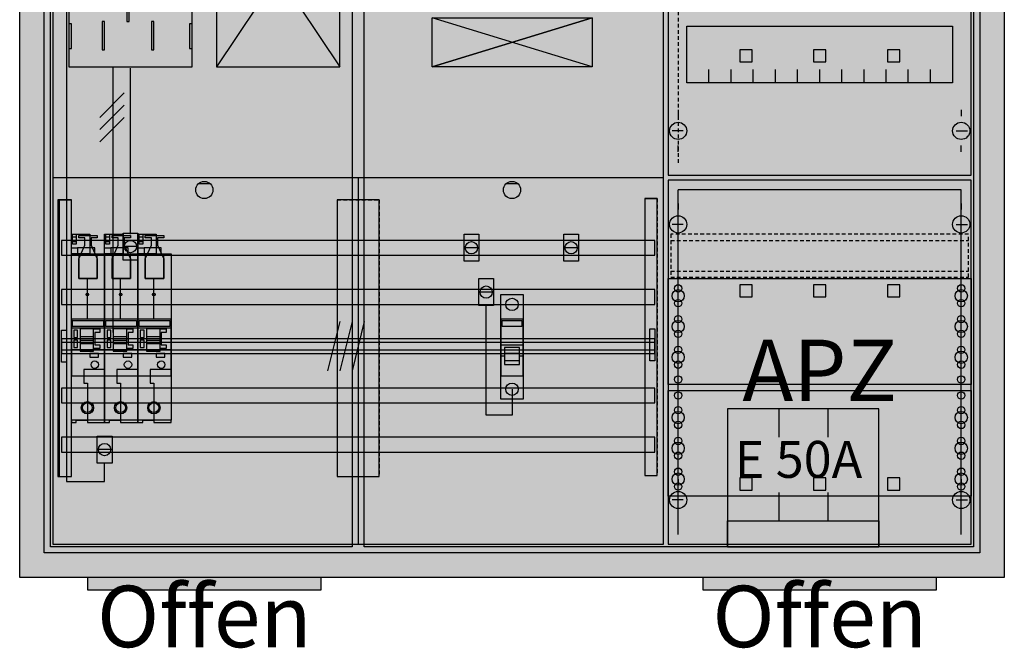
# Model space of a CAD drawing. Extents: x -2 to 78, y -8 to 108.
# Drawn here: x -2 to 78, y -8 to 43 of the extents above; entities that cross this region are included whole.
import ezdxf
from ezdxf.enums import TextEntityAlignment as Align

# ---------------------------------------------------------------- set-up
doc = ezdxf.new("R2010")
doc.units = 0
doc.header["$MEASUREMENT"] = 0
for name, pattern in [('L000000000000000000', [0]), ('L0000000200000000FF', [0]), ('L000000020000FFFFFF', [0]), ('L000000040000000000', [0]), ('L0000000400000000FF', [0]), ('L00000004000000FF00', [0]), ('L000000040000FF0000', [0]), ('L000000060000000000', [0]), ('L000000060000FFFF00', [0]), ('L014100020032000000', [0.5, 0.3, -0.2]), ('L0141000400320000FF', [0.5, 0.3, -0.2])]:
    doc.linetypes.add(name, pattern=pattern)
doc.layers.get('0').update_dxf_attribs({"linetype": 'CONTINUOUS'})
for name, color, linetype in [('1', 7, 'CONTINUOUS'), ('156', 7, 'CONTINUOUS'), ('158', 7, 'CONTINUOUS'), ('159', 7, 'CONTINUOUS'), ('160', 7, 'CONTINUOUS'), ('161', 7, 'CONTINUOUS'), ('2', 7, 'CONTINUOUS'), ('29', 7, 'CONTINUOUS'), ('3', 7, 'CONTINUOUS'), ('30', 7, 'CONTINUOUS'), ('31', 7, 'CONTINUOUS'), ('38', 7, 'CONTINUOUS'), ('56', 7, 'CONTINUOUS'), ('57', 7, 'CONTINUOUS'), ('58', 7, 'CONTINUOUS'), ('59', 7, 'CONTINUOUS'), ('60', 7, 'CONTINUOUS')]:
    doc.layers.add(name, color=color, linetype=linetype)

# ---------------------------------------------------------------- blocks, each defined once
blk = doc.blocks.new('A37_E')
at = {"color": 7, "linetype": 'CONTINUOUS'}
for points in [[(77.5, 107.5), (77.5, -2.5), (-2.5, -2.5), (-2.5, 107.5)], [(75.5, 105.5), (75.5, -0.5), (-0.5, -0.5), (-0.5, 105.5)]]:
    blk.add_lwpolyline(points, close=True, dxfattribs=at)
at = {"color": 255, "linetype": 'CONTINUOUS'}
blk.add_solid([(77.5, 107.5), (77.5, -2.5), (-2.5, 107.5), (-2.5, -2.5)], dxfattribs=at)
blk = doc.blocks.new('E50A')
at = {"layer": '156', "color": 1, "linetype": 'L0000000200000000FF'}
for p, q in [((4.2, 8.9), (4.2, 11.2)), ((8.2, 8.9), (8.2, 11.2)), ((4.2, 2.1), (4.2, 4.4)), ((8.2, 2.1), (8.2, 4.4))]:
    blk.add_line(p, q, dxfattribs=at)
for points in [[(12.3, 0), (12.3, 11.2), (0, 11.2), (0, 0)], [(12.3, 2.1), (12.3, 0), (0, 0), (0, 2.1)]]:
    blk.add_lwpolyline(points, close=True, dxfattribs=at)
at = {"layer": '156', "color": 255, "linetype": 'L0000000200000000FF'}
blk.add_solid([(12.3, 0), (12.3, 11.2), (0, 0), (0, 11.2)], dxfattribs=at)
at = {"layer": '156', "color": 1, "linetype": 'L0000000200000000FF'}
blk.add_solid([(12.3, 2.1), (12.3, 0), (0, 2.1), (0, 0)], dxfattribs=at)
blk.add_text('E 50A', height=3, dxfattribs=at).set_placement((0.6, 5.6))
blk = doc.blocks.new('ZB40_OFFEN')
at = {"layer": '156', "color": 1, "linetype": 'L0000000400000000FF'}
blk.add_lwpolyline([(22, -3.5), (22, -2.5), (3, -2.5), (3, -3.5)], close=True, dxfattribs=at)
at = {"layer": '156', "color": 255, "linetype": 'L0000000400000000FF'}
blk.add_solid([(22, -3.5), (22, -2.5), (3, -3.5), (3, -2.5)], dxfattribs=at)
at = {"layer": '161', "color": 1, "linetype": 'L0000000200000000FF'}
blk.add_text('Offen', height=5, dxfattribs=at).set_placement((12.5, -8.166667), align=Align.CENTER)
blk = doc.blocks.new('135126')
at = {"layer": '1', "color": 7, "linetype": 'CONTINUOUS'}
for p, q in [((1, 35.5), (1, 35)), ((24, 35.5), (24, 35)), ((1.4, 33.8), (0.5, 33.8)), ((23.6, 33.8), (24.5, 33.8)), ((1, 32.1), (1, 32.6)), ((24, 32.1), (24, 32.6)), ((1, 27.9), (1, 27.4)), ((24, 27.9), (24, 27.4)), ((1.4, 26.2), (0.5, 26.2)), ((23.6, 26.2), (24.5, 26.2)), ((1, 24.5), (1, 25)), ((24, 24.5), (24, 25)), ((1, 5.5), (1, 5)), ((1, 5.5), (1, 5)), ((24, 5.5), (24, 5)), ((24, 5.5), (24, 5)), ((1.4, 3.8), (0.5, 3.8)), ((1.4, 3.8), (0.5, 3.8)), ((23.6, 3.8), (24.5, 3.8)), ((23.6, 3.8), (24.5, 3.8)), ((1, 2.1), (1, 2.6)), ((1, 2.1), (1, 2.6)), ((24, 2.1), (24, 2.6)), ((24, 2.1), (24, 2.6))]:
    blk.add_line(p, q, dxfattribs=at)
for points in [[(24.8, 30.2), (24.8, 104.8), (0.2, 104.8), (0.2, 30.2)], [(23.3, 42.3), (23.3, 37.7), (1.7, 37.7), (1.7, 42.3)], [(24.8, 0.2), (24.8, 29.8), (0.2, 29.8), (0.2, 0.2)], [(24.8, 21.8), (24.8, 13.2), (0.2, 13.2), (0.2, 21.8)], [(0.2, 4.1), (0.2, 12.7), (24.8, 12.7), (24.8, 4.1)]]:
    blk.add_lwpolyline(points, close=True, dxfattribs=at)
for points in [[(3.5, 37.7), (3.5, 38.8)], [(5.3, 37.7), (5.3, 38.8), (5.3, 38.8)], [(7.1, 37.7), (7.1, 38.8)], [(8.9, 37.7), (8.9, 38.8)], [(10.7, 37.7), (10.7, 38.8)], [(12.5, 37.7), (12.5, 38.8)], [(14.3, 37.7), (14.3, 38.8)], [(16.1, 37.7), (16.1, 38.8)], [(17.9, 37.7), (17.9, 38.8)], [(19.7, 37.7), (19.7, 38.8)], [(21.5, 37.7), (21.5, 38.8)]]:
    blk.add_lwpolyline(points, dxfattribs=at)
at = {"layer": '1', "color": 7, "linetype": 'L014100020032000000'}
blk.add_lwpolyline([(24.6, 21.9), (24.6, 25.4), (0.4, 25.4), (0.4, 21.9)], close=True, dxfattribs=at)
for points in [[(0.4, 24.9), (24.6, 24.9)], [(0.4, 22.4), (24.6, 22.4)]]:
    blk.add_lwpolyline(points, dxfattribs=at)
at = {"layer": '1', "color": 7, "linetype": 'CONTINUOUS'}
for centre, radius in [((1, 33.8), 0.7), ((24, 33.8), 0.7), ((1, 26.2), 0.7), ((24, 26.2), 0.7), ((1, 20.4), 0.5), ((1, 20.4), 0.5), ((1, 21), 0.3), ((1, 21), 0.3), ((24, 20.4), 0.5), ((24, 21), 0.3), ((1, 19.8), 0.3), ((1, 19.8), 0.3), ((24, 19.8), 0.3), ((1, 18.5), 0.3), ((1, 18.5), 0.3), ((24, 18.5), 0.3), ((1, 17.9), 0.5), ((1, 17.9), 0.5), ((1, 17.3), 0.3), ((1, 17.3), 0.3), ((24, 17.9), 0.5), ((24, 17.3), 0.3), ((1, 16), 0.3), ((1, 16), 0.3), ((24, 16), 0.3), ((1, 15.4), 0.5), ((1, 15.4), 0.5), ((24, 15.4), 0.5), ((1, 14.8), 0.3), ((1, 14.8), 0.3), ((24, 14.8), 0.3), ((1, 13.6), 0.3), ((1, 13.6), 0.3), ((24, 13.6), 0.3), ((1, 12.3), 0.3), ((24, 12.3), 0.3), ((24, 12.3), 0.3), ((1, 11.1), 0.3), ((24, 11.1), 0.3), ((24, 11.1), 0.3), ((1, 10.5), 0.5), ((24, 10.5), 0.5), ((24, 10.5), 0.5), ((1, 9.9), 0.3), ((24, 9.9), 0.3), ((24, 9.9), 0.3), ((1, 8.6), 0.3), ((24, 8.6), 0.3), ((24, 8.6), 0.3), ((1, 8), 0.5), ((24, 8), 0.5), ((24, 8), 0.5), ((1, 7.4), 0.3), ((24, 7.4), 0.3), ((24, 7.4), 0.3), ((1, 5.5), 0.5), ((1, 6.1), 0.3), ((24, 5.5), 0.5), ((24, 5.5), 0.5), ((24, 6.1), 0.3), ((24, 6.1), 0.3), ((1, 4.9), 0.3), ((24, 4.9), 0.3), ((24, 4.9), 0.3), ((1, 3.8), 0.7), ((1, 3.8), 0.7), ((24, 3.8), 0.7), ((24, 3.8), 0.7)]:
    blk.add_circle(centre, radius, dxfattribs=at)
at = {"layer": '1', "color": 255, "linetype": 'CONTINUOUS'}
for points in [[(24.8, 30.2), (24.8, 104.8), (0.2, 30.2), (0.2, 104.8)], [(24.8, 0.2), (24.8, 29.8), (0.2, 0.2), (0.2, 29.8)]]:
    blk.add_solid(points, dxfattribs=at)
at = {"layer": '160', "color": 1, "linetype": 'L0141000400320000FF'}
blk.add_line((1, 104), (1, 31), dxfattribs=at)
at = {"layer": '161', "color": 4, "linetype": 'L000000060000FFFF00'}
for p, q in [((24, 29), (1, 29)), ((1, 1), (1, 29)), ((24, 1), (24, 29))]:
    blk.add_line(p, q, dxfattribs=at)
at = {"layer": '161', "color": 7, "linetype": 'CONTINUOUS'}
for points in [[(7, 39.4), (7, 40.4), (6, 40.4), (6, 39.4)], [(13, 39.4), (13, 40.4), (12, 40.4), (12, 39.4)], [(19, 39.4), (19, 40.4), (18, 40.4), (18, 39.4)], [(7, 20.3), (7, 21.3), (6, 21.3), (6, 20.3)], [(13, 20.3), (13, 21.3), (12, 21.3), (12, 20.3)], [(19, 20.3), (19, 21.3), (18, 21.3), (18, 20.3)], [(7, 4.6), (7, 5.6), (6, 5.6), (6, 4.6)], [(13, 4.6), (13, 5.6), (12, 5.6), (12, 4.6)], [(19, 4.6), (19, 5.6), (18, 5.6), (18, 4.6)]]:
    blk.add_lwpolyline(points, close=True, dxfattribs=at)
at = {"layer": '161', "color": 255, "linetype": 'CONTINUOUS'}
for points in [[(7, 39.4), (7, 40.4), (6, 39.4), (6, 40.4)], [(13, 39.4), (13, 40.4), (12, 39.4), (12, 40.4)], [(19, 39.4), (19, 40.4), (18, 39.4), (18, 40.4)], [(7, 20.3), (7, 21.3), (6, 20.3), (6, 21.3)], [(13, 20.3), (13, 21.3), (12, 20.3), (12, 21.3)], [(19, 20.3), (19, 21.3), (18, 20.3), (18, 21.3)], [(7, 4.6), (7, 5.6), (6, 4.6), (6, 5.6)], [(13, 4.6), (13, 5.6), (12, 4.6), (12, 5.6)], [(19, 4.6), (19, 5.6), (18, 4.6), (18, 5.6)]]:
    blk.add_solid(points, dxfattribs=at)
at = {"layer": '1', "color": 7, "linetype": 'CONTINUOUS'}
blk.add_text('APZ', height=5, dxfattribs=at).set_placement((12.5, 11.833), align=Align.CENTER)
blk = doc.blocks.new('135080')
at = {"layer": '1', "color": 7, "linetype": 'CONTINUOUS'}
for p, q in [((44, 39), (31, 43)), ((31, 39), (44, 43)), ((13, 29.5), (12, 29.5)), ((38, 29.5), (37, 29.5))]:
    blk.add_line(p, q, dxfattribs=at)
for points in [[(49.8, 0.2), (49.8, 104.8), (0.2, 104.8), (0.2, 0.2)], [(11.5, 39), (11.5, 54), (1.5, 54), (1.5, 39)], [(23.5, 39), (23.5, 54), (13.5, 54), (13.5, 39)], [(1.7, 40.5), (1.7, 42.5), (1.5, 42.5), (1.5, 40.5)], [(1.7, 40.5), (1.7, 42.5), (1.5, 42.5), (1.5, 40.5)], [(11.5, 40.5), (11.5, 42.5), (11.3, 42.5), (11.3, 40.5)], [(11.5, 40.5), (11.5, 42.5), (11.3, 42.5), (11.3, 40.5)], [(44, 43), (44, 39), (31, 39), (31, 43)]]:
    blk.add_lwpolyline(points, close=True, dxfattribs=at)
at = {"layer": '1', "color": 7, "linetype": 'L000000040000000000'}
for points in [[(11.5, 39), (11.5, 54), (1.5, 54), (1.5, 39)], [(6.4, 42.7), (6.4, 45), (6.2, 45), (6.2, 42.7)], [(6.4, 42.7), (6.4, 45), (6.2, 45), (6.2, 42.7)], [(4.4, 40.4), (4.4, 42.7), (4.2, 42.7), (4.2, 40.4)], [(4.4, 40.4), (4.4, 42.7), (4.2, 42.7), (4.2, 40.4)], [(8.4, 40.4), (8.4, 42.7), (8.2, 42.7), (8.2, 40.4)], [(8.4, 40.4), (8.4, 42.7), (8.2, 42.7), (8.2, 40.4)]]:
    blk.add_lwpolyline(points, close=True, dxfattribs=at)
at = {"layer": '1', "color": 7, "linetype": 'CONTINUOUS'}
for points in [[(13.5, 54), (23.5, 39)], [(23.5, 54), (13.5, 39)], [(0.2, 30), (49.8, 30)], [(25, 30), (25, 0.2)], [(25, 30), (25, 0.2)]]:
    blk.add_lwpolyline(points, dxfattribs=at)
for centre in [(12.5, 29), (37.5, 29)]:
    blk.add_circle(centre, 0.7, dxfattribs=at)
at = {"layer": '1', "color": 255, "linetype": 'CONTINUOUS'}
blk.add_solid([(49.8, 0.2), (49.8, 104.8), (0.2, 0.2), (0.2, 104.8)], dxfattribs=at)
at = {"layer": '1', "color": 7, "linetype": 'CONTINUOUS'}
for points in [[(1.7, 40.5), (1.7, 42.5), (1.5, 40.5), (1.5, 42.5)], [(1.7, 40.5), (1.7, 42.5), (1.5, 40.5), (1.5, 42.5)], [(11.5, 40.5), (11.5, 42.5), (11.3, 40.5), (11.3, 42.5)], [(11.5, 40.5), (11.5, 42.5), (11.3, 40.5), (11.3, 42.5)]]:
    blk.add_solid(points, dxfattribs=at)
at = {"layer": '158', "color": 3, "linetype": 'L00000004000000FF00'}
for p, q in [((1.3, 73.5), (1.3, 5.3)), ((4.4, 5.3), (4.4, 6.8)), ((1.3, 5.3), (4.4, 5.3))]:
    blk.add_line(p, q, dxfattribs=at)
at = {"layer": '158', "color": 7, "linetype": 'L000000040000000000'}
blk.add_line((5.1, 17.4), (5.1, 39), dxfattribs=at)
at = {"layer": '158', "color": 5, "linetype": 'L000000040000FF0000'}
blk.add_line((6.5, 25.4), (6.5, 38.9), dxfattribs=at)
at = {"layer": '158', "color": 7, "linetype": 'CONTINUOUS'}
for p, q in [((6, 36.9), (4, 34.9)), ((6, 36.9), (4, 34.9)), ((6, 35.9), (4, 33.9)), ((6, 35.9), (4, 33.9)), ((6, 34.9), (4, 32.9)), ((6, 34.9), (4, 32.9)), ((7, 24.4), (6, 24.4)), ((34.7, 24.3), (33.7, 24.3)), ((42.8, 24.3), (41.8, 24.3)), ((35.9, 20.7), (34.9, 20.7)), ((4.9, 7.9), (3.9, 7.9))]:
    blk.add_line(p, q, dxfattribs=at)
for points in [[(7.1, 25.5), (7.1, 23.3), (5.9, 23.3), (5.9, 25.5)], [(34.8, 25.4), (34.8, 23.2), (33.6, 23.2), (33.6, 25.4)], [(42.9, 25.4), (42.9, 23.2), (41.7, 23.2), (41.7, 25.4)], [(36, 21.8), (36, 19.6), (34.8, 19.6), (34.8, 21.8)], [(5, 9), (5, 6.8), (3.8, 6.8), (3.8, 9)]]:
    blk.add_lwpolyline(points, close=True, dxfattribs=at)
at = {"layer": '158', "color": 7, "linetype": 'L000000060000000000'}
blk.add_lwpolyline([(37.5, 12.8), (37.5, 10.7), (35.4, 10.7), (35.4, 19.6)], dxfattribs=at)
at = {"layer": '158', "color": 7, "linetype": 'CONTINUOUS'}
for centre in [(6.5, 24.4), (34.2, 24.3), (42.3, 24.3), (35.4, 20.7), (4.4, 7.9)]:
    blk.add_circle(centre, 0.5, dxfattribs=at)
at = {"layer": '158', "color": 255, "linetype": 'CONTINUOUS'}
for points in [[(7.1, 25.5), (7.1, 23.3), (5.9, 25.5), (5.9, 23.3)], [(34.8, 25.4), (34.8, 23.2), (33.6, 25.4), (33.6, 23.2)], [(42.9, 25.4), (42.9, 23.2), (41.7, 25.4), (41.7, 23.2)], [(36, 21.8), (36, 19.6), (34.8, 21.8), (34.8, 19.6)], [(5, 9), (5, 6.8), (3.8, 9), (3.8, 6.8)]]:
    blk.add_solid(points, dxfattribs=at)
at = {"layer": '2', "color": 7, "linetype": 'L000000000000000000'}
for p, q in [((36.6, 16.4), (38.4, 16.4)), ((36.9, 15.5), (36.6, 15.5)), ((38.1, 15.7), (36.9, 15.7)), ((38.4, 15.5), (38.1, 15.5))]:
    blk.add_line(p, q, dxfattribs=at)
at = {"layer": '2', "color": 7, "linetype": 'CONTINUOUS'}
for points in [[(38.4, 13.9), (38.4, 18.5), (36.6, 18.5), (36.6, 13.9)], [(36.7, 17.9), (36.7, 18.4), (38.3, 18.4), (38.3, 17.9)]]:
    blk.add_lwpolyline(points, close=True, dxfattribs=at)
at = {"layer": '2', "color": 7, "linetype": 'L000000000000000000'}
for points in [[(38.1, 14.8), (38.1, 16.2), (36.9, 16.2), (36.9, 14.8)], [(38.1, 14.8), (38.1, 15.1), (36.9, 15.1), (36.9, 14.8)]]:
    blk.add_lwpolyline(points, close=True, dxfattribs=at)
at = {"layer": '2', "color": 255, "linetype": 'CONTINUOUS'}
blk.add_solid([(38.4, 13.9), (38.4, 18.5), (36.6, 13.9), (36.6, 18.5)], dxfattribs=at)
at = {"layer": '2', "color": 1, "linetype": 'CONTINUOUS'}
blk.add_solid([(36.7, 17.9), (36.7, 18.4), (38.3, 17.9), (38.3, 18.4)], dxfattribs=at)
at = {"layer": '2', "color": 7, "linetype": 'L000000000000000000'}
blk.add_solid([(38.1, 14.8), (38.1, 15.1), (36.9, 14.8), (36.9, 15.1)], dxfattribs=at)
at = {"layer": '29', "color": 7, "linetype": 'CONTINUOUS'}
for p, q in [((44, 39), (31, 43)), ((31, 39), (44, 43)), ((44, 39), (31, 43)), ((44, 43), (31, 39))]:
    blk.add_line(p, q, dxfattribs=at)
for points in [[(49.8, 0.2), (49.8, 104.8), (0.2, 104.8), (0.2, 0.2)], [(11.5, 39), (11.5, 54), (1.5, 54), (1.5, 39)], [(23.5, 39), (23.5, 54), (13.5, 54), (13.5, 39)], [(6.4, 42.7), (6.4, 45), (6.2, 45), (6.2, 42.7)], [(1.7, 40.5), (1.7, 42.5), (1.5, 42.5), (1.5, 40.5)], [(4.4, 40.4), (4.4, 42.7), (4.2, 42.7), (4.2, 40.4)], [(8.4, 40.4), (8.4, 42.7), (8.2, 42.7), (8.2, 40.4)], [(11.5, 40.5), (11.5, 42.5), (11.3, 42.5), (11.3, 40.5)], [(44, 43), (44, 39), (31, 39), (31, 43)]]:
    blk.add_lwpolyline(points, close=True, dxfattribs=at)
for points in [[(13.5, 54), (23.5, 39)], [(23.5, 54), (13.5, 39)], [(0.2, 30), (49.8, 30)], [(25, 30), (25, 0.2)]]:
    blk.add_lwpolyline(points, dxfattribs=at)
at = {"layer": '29', "color": 255, "linetype": 'CONTINUOUS'}
blk.add_solid([(49.8, 0.2), (49.8, 104.8), (0.2, 0.2), (0.2, 104.8)], dxfattribs=at)
at = {"layer": '29', "color": 7, "linetype": 'CONTINUOUS'}
for points in [[(1.7, 40.5), (1.7, 42.5), (1.5, 40.5), (1.5, 42.5)], [(11.5, 40.5), (11.5, 42.5), (11.3, 40.5), (11.3, 42.5)]]:
    blk.add_solid(points, dxfattribs=at)
at = {"layer": '30', "color": 7, "linetype": 'CONTINUOUS'}
for points in [[(1.7, 5.7), (1.7, 28.2), (0.7, 28.2), (0.7, 5.7)], [(26.7, 5.7), (26.7, 28.2), (23.3, 28.2), (23.3, 5.7)], [(49.3, 5.8), (49.3, 28.3), (48.3, 28.3), (48.3, 5.8)]]:
    blk.add_lwpolyline(points, close=True, dxfattribs=at)
at = {"layer": '30', "color": 255, "linetype": 'CONTINUOUS'}
for points in [[(1.7, 5.7), (1.7, 28.2), (0.7, 5.7), (0.7, 28.2)], [(26.7, 5.7), (26.7, 28.2), (23.3, 5.7), (23.3, 28.2)], [(49.3, 5.8), (49.3, 28.3), (48.3, 5.8), (48.3, 28.3)]]:
    blk.add_solid(points, dxfattribs=at)
at = {"layer": '31', "color": 7, "linetype": 'CONTINUOUS'}
for p, q in [((0.7, 28.2), (1.7, 28.2)), ((48.3, 28.3), (49.3, 28.3)), ((0.7, 5.7), (1.7, 5.7)), ((48.3, 5.8), (49.3, 5.8))]:
    blk.add_line(p, q, dxfattribs=at)
at = {"layer": '31', "color": 7, "linetype": 'L014100020032000000'}
for p, q in [((0.7, 28.2), (0.7, 5.7)), ((23.3, 28.2), (26.7, 28.2)), ((23.3, 28.2), (23.3, 5.7)), ((26.7, 28.2), (26.7, 5.8)), ((48.3, 28.3), (48.3, 5.8)), ((49.3, 28.3), (49.3, 5.8)), ((23.3, 5.7), (26.7, 5.7))]:
    blk.add_line(p, q, dxfattribs=at)
at = {"layer": '31', "color": 255, "linetype": 'L000000020000FFFFFF'}
for points in [[(1.7, 5.7), (1.7, 28.2), (0.6, 28.2), (0.6, 5.7)], [(1.7, 5.7), (1.7, 28.2), (0.7, 28.2), (0.7, 5.7)], [(26.7, 5.7), (26.7, 28.2), (23.3, 28.2), (23.3, 5.7)], [(49.3, 5.8), (49.3, 28.3), (48.3, 28.3), (48.3, 5.8)]]:
    blk.add_lwpolyline(points, close=True, dxfattribs=at)
for points in [[(1.7, 5.7), (1.7, 28.2), (0.6, 5.7), (0.6, 28.2)], [(1.7, 5.7), (1.7, 28.2), (0.7, 5.7), (0.7, 28.2)], [(26.7, 5.7), (26.7, 28.2), (23.3, 5.7), (23.3, 28.2)], [(49.3, 5.8), (49.3, 28.3), (48.3, 5.8), (48.3, 28.3)]]:
    blk.add_solid(points, dxfattribs=at)
at = {"layer": '38', "color": 7, "linetype": 'CONTINUOUS'}
blk.add_lwpolyline([(36.6, 12), (36.6, 20.5), (38.4, 20.5), (38.4, 12)], close=True, dxfattribs=at)
for centre in [(37.5, 19.7), (37.5, 12.8)]:
    blk.add_circle(centre, 0.5, dxfattribs=at)
at = {"layer": '38', "color": 255, "linetype": 'CONTINUOUS'}
blk.add_solid([(36.6, 12), (36.6, 20.5), (38.4, 12), (38.4, 20.5)], dxfattribs=at)
at = {"layer": '56', "color": 7, "linetype": 'CONTINUOUS'}
for points in [[(49.1, 23.7), (49.1, 24.9), (0.9, 24.9), (0.9, 23.7)], [(49.1, 19.7), (49.1, 20.9), (0.9, 20.9), (0.9, 19.7)], [(49.1, 15.7), (49.1, 16.9), (0.9, 16.9), (0.9, 15.7)], [(49.1, 11.7), (49.1, 12.9), (0.9, 12.9), (0.9, 11.7)], [(49.1, 7.7), (49.1, 8.9), (0.9, 8.9), (0.9, 7.7)]]:
    blk.add_lwpolyline(points, close=True, dxfattribs=at)
at = {"layer": '56', "color": 255, "linetype": 'CONTINUOUS'}
for points in [[(49.1, 23.7), (49.1, 24.9), (0.9, 23.7), (0.9, 24.9)], [(49.1, 19.7), (49.1, 20.9), (0.9, 19.7), (0.9, 20.9)], [(49.1, 15.7), (49.1, 16.9), (0.9, 15.7), (0.9, 16.9)], [(49.1, 11.7), (49.1, 12.9), (0.9, 11.7), (0.9, 12.9)], [(49.1, 7.7), (49.1, 8.9), (0.9, 7.7), (0.9, 8.9)]]:
    blk.add_solid(points, dxfattribs=at)
at = {"layer": '57', "color": 7, "linetype": 'L014100020032000000'}
for points in [[(49.1, 23.7), (49.1, 24.9), (0.9, 24.9), (0.9, 23.7)], [(49.1, 19.7), (49.1, 20.9), (0.9, 20.9), (0.9, 19.7)], [(49.1, 15.7), (49.1, 16.9), (0.9, 16.9), (0.9, 15.7)], [(49.1, 11.7), (49.1, 12.9), (0.9, 12.9), (0.9, 11.7)], [(49.1, 7.7), (49.1, 8.9), (0.9, 8.9), (0.9, 7.7)]]:
    blk.add_lwpolyline(points, close=True, dxfattribs=at)
at = {"layer": '57', "color": 255, "linetype": 'L014100020032000000'}
for points in [[(49.1, 23.7), (49.1, 24.9), (0.9, 23.7), (0.9, 24.9)], [(49.1, 19.7), (49.1, 20.9), (0.9, 19.7), (0.9, 20.9)], [(49.1, 15.7), (49.1, 16.9), (0.9, 15.7), (0.9, 16.9)], [(49.1, 11.7), (49.1, 12.9), (0.9, 11.7), (0.9, 12.9)], [(49.1, 7.7), (49.1, 8.9), (0.9, 7.7), (0.9, 8.9)]]:
    blk.add_solid(points, dxfattribs=at)
at = {"layer": '58', "color": 7, "linetype": 'CONTINUOUS'}
for points in [[(49.1, 23.7), (49.1, 24.9), (0.9, 24.9), (0.9, 23.7)], [(49.1, 19.7), (49.1, 20.9), (0.9, 20.9), (0.9, 19.7)], [(49.1, 15.7), (49.1, 16.9), (0.9, 16.9), (0.9, 15.7)], [(49.1, 11.7), (49.1, 12.9), (0.9, 12.9), (0.9, 11.7)], [(49.1, 7.7), (49.1, 8.9), (0.9, 8.9), (0.9, 7.7)]]:
    blk.add_lwpolyline(points, close=True, dxfattribs=at)
at = {"layer": '58', "color": 30, "linetype": 'CONTINUOUS'}
for points in [[(49.1, 23.7), (49.1, 24.9), (0.9, 23.7), (0.9, 24.9)], [(49.1, 19.7), (49.1, 20.9), (0.9, 19.7), (0.9, 20.9)], [(49.1, 15.7), (49.1, 16.9), (0.9, 15.7), (0.9, 16.9)], [(49.1, 11.7), (49.1, 12.9), (0.9, 11.7), (0.9, 12.9)], [(49.1, 7.7), (49.1, 8.9), (0.9, 7.7), (0.9, 8.9)]]:
    blk.add_solid(points, dxfattribs=at)
at = {"layer": '59', "color": 7, "linetype": 'CONTINUOUS'}
for p, q in [((23.5, 18.3), (22.5, 14.3)), ((24.5, 18.3), (23.5, 14.3)), ((25.5, 18.3), (24.5, 14.3))]:
    blk.add_line(p, q, dxfattribs=at)
for points in [[(0.9, 15), (0.9, 17.6), (1.3, 17.6), (1.3, 15)], [(48.7, 15.1), (48.7, 17.7), (49.1, 17.7), (49.1, 15.1)], [(49.1, 16), (49.1, 16.6), (0.9, 16.6), (0.9, 16)]]:
    blk.add_lwpolyline(points, close=True, dxfattribs=at)
for points in [[(0.9, 15), (0.9, 17.6), (1.3, 15), (1.3, 17.6)], [(48.7, 15.1), (48.7, 17.7), (49.1, 15.1), (49.1, 17.7)], [(49.1, 16), (49.1, 16.6), (0.9, 16), (0.9, 16.6)]]:
    blk.add_solid(points, dxfattribs=at)
at = {"layer": '60', "color": 7, "linetype": 'CONTINUOUS'}
for points in [[(49.1, 23.7), (49.1, 24.9), (0.9, 24.9), (0.9, 23.7)], [(49.1, 19.7), (49.1, 20.9), (0.9, 20.9), (0.9, 19.7)], [(49.1, 15.7), (49.1, 16.9), (0.9, 16.9), (0.9, 15.7)], [(49.1, 11.7), (49.1, 12.9), (0.9, 12.9), (0.9, 11.7)], [(49.1, 7.7), (49.1, 8.9), (0.9, 8.9), (0.9, 7.7)]]:
    blk.add_lwpolyline(points, close=True, dxfattribs=at)
for points in [[(49.1, 23.7), (49.1, 24.9), (0.9, 23.7), (0.9, 24.9)], [(49.1, 19.7), (49.1, 20.9), (0.9, 19.7), (0.9, 20.9)], [(49.1, 15.7), (49.1, 16.9), (0.9, 15.7), (0.9, 16.9)], [(49.1, 11.7), (49.1, 12.9), (0.9, 11.7), (0.9, 12.9)], [(49.1, 7.7), (49.1, 8.9), (0.9, 7.7), (0.9, 8.9)]]:
    blk.add_solid(points, dxfattribs=at)
blk = doc.blocks.new('S753_SH')
at = {"layer": '159', "color": 7, "linetype": 'CONTINUOUS'}
for points in [[(1.5, 11.5), (1.5, 9.9), (0, 9.9), (0, 11.5)], [(0.4, 11.5), (0.4, 10.7), (0.1, 10.7), (0.1, 11.5)], [(0.6, 11.4), (2.1, 11.4), (2.1, 11.2), (1.6, 11.2), (1.6, 10.6), (2.1, 9.5), (2.1, 7.9), (0.6, 7.9), (0.6, 9.5), (1.1, 10.6), (1.1, 11.2), (0.6, 11.2)], [(4.2, 11.5), (4.2, 9.9), (2.7, 9.9), (2.7, 11.5)], [(3.1, 11.5), (3.1, 10.7), (2.8, 10.7), (2.8, 11.5)], [(3.3, 11.4), (4.8, 11.4), (4.8, 11.2), (4.3, 11.2), (4.3, 10.6), (4.8, 9.5), (4.8, 7.9), (3.3, 7.9), (3.3, 9.5), (3.8, 10.6), (3.8, 11.2), (3.3, 11.2)], [(6.9, 11.5), (6.9, 9.9), (5.4, 9.9), (5.4, 11.5)], [(5.8, 11.5), (5.8, 10.7), (5.5, 10.7), (5.5, 11.5)], [(6, 11.4), (7.5, 11.4), (7.5, 11.2), (7, 11.2), (7, 10.6), (7.5, 9.5), (7.5, 7.9), (6, 7.9), (6, 9.5), (6.5, 10.6), (6.5, 11.2), (6, 11.2)], [(1.9, 9.9), (1.9, 10.4), (0.5, 10.4), (0.5, 9.9)], [(4.6, 9.9), (4.6, 10.4), (3.2, 10.4), (3.2, 9.9)], [(7.3, 9.9), (7.3, 10.4), (5.9, 10.4), (5.9, 9.9)], [(0, -3.6), (0, 9.9), (2.7, 9.9), (2.7, -3.6)], [(2.7, -3.6), (2.7, 9.9), (5.4, 9.9), (5.4, -3.6)], [(5.4, -3.6), (5.4, 9.9), (8.1, 9.9), (8.1, -3.6)], [(2.7, 0), (2.7, 4.6), (0, 4.6), (0, 0)], [(0.1, 4), (0.1, 4.5), (2.6, 4.5), (2.6, 4)], [(5.4, 0), (5.4, 4.6), (2.7, 4.6), (2.7, 0)], [(2.8, 4), (2.8, 4.5), (5.3, 4.5), (5.3, 4)], [(8.1, 0), (8.1, 4.6), (5.4, 4.6), (5.4, 0)], [(5.5, 4), (5.5, 4.5), (8, 4.5), (8, 4)], [(0.5, 3.1), (0.5, 3.7), (0.2, 3.7), (0.2, 3.1)], [(1.8, 2), (1.8, 3.8), (0.7, 3.8), (0.7, 2)], [(3.2, 3.1), (3.2, 3.7), (2.9, 3.7), (2.9, 3.1)], [(4.5, 2), (4.5, 3.8), (3.4, 3.8), (3.4, 2)], [(5.9, 3.1), (5.9, 3.7), (5.6, 3.7), (5.6, 3.1)], [(7.2, 2), (7.2, 3.8), (6.1, 3.8), (6.1, 2)], [(0.5, 2.3), (0.5, 2.9), (0.2, 2.9), (0.2, 2.3)], [(3.2, 2.3), (3.2, 2.9), (2.9, 2.9), (2.9, 2.3)], [(5.9, 2.3), (5.9, 2.9), (5.6, 2.9), (5.6, 2.3)], [(2.2, 1.5), (2.2, 1.8), (1.5, 1.8), (1.5, 1.5)], [(4.9, 1.5), (4.9, 1.8), (4.2, 1.8), (4.2, 1.5)], [(7.6, 1.5), (7.6, 1.8), (6.9, 1.8), (6.9, 1.5)], [(2.7, 0), (2.7, 0.5), (1, 0.5), (1, 0)], [(5.4, 0), (5.4, 0.5), (3.7, 0.5), (3.7, 0)], [(8.1, 0), (8.1, 0.5), (6.4, 0.5), (6.4, 0)], [(0, -3.6), (0, -3.8), (0.4, -3.8), (0.4, -3.6), (1.3, -3.6), (1.3, -3.8), (2.7, -3.8), (2.7, -3.6)], [(2.7, -3.6), (2.7, -3.8), (3.1, -3.8), (3.1, -3.6), (4, -3.6), (4, -3.8), (5.4, -3.8), (5.4, -3.6)], [(5.4, -3.6), (5.4, -3.8), (5.8, -3.8), (5.8, -3.6), (6.7, -3.6), (6.7, -3.8), (8.1, -3.8), (8.1, -3.6)]]:
    blk.add_lwpolyline(points, close=True, dxfattribs=at)
for points in [[(0.1, 11.3), (0.4, 11.3)], [(2.8, 11.3), (3.1, 11.3)], [(5.5, 11.3), (5.8, 11.3)], [(0, 10.4), (0.5, 10.4)], [(0.1, 10.9), (0.4, 10.9)], [(2.7, 10.4), (3.2, 10.4)], [(2.8, 10.9), (3.1, 10.9)], [(5.4, 10.4), (5.9, 10.4)], [(5.5, 10.9), (5.8, 10.9)], [(0, 9.9), (0.6, 9.9), (0.6, 7.9), (2.1, 7.9), (2.1, 9.9), (2.7, 9.9)], [(2.7, 9.9), (3.3, 9.9), (3.3, 7.9), (4.8, 7.9), (4.8, 9.9), (5.4, 9.9)], [(5.4, 9.9), (6, 9.9), (6, 7.9), (7.5, 7.9), (7.5, 9.9), (8.1, 9.9)], [(0, 3.9), (2.7, 3.9)], [(0.7, 3.2), (1.8, 3.2)], [(1.8, 3.8), (2.3, 3.8), (2.3, 3.5), (1.9, 3.5), (1.9, 2.5), (2.3, 2.5), (2.3, 2.2), (1.8, 2.2)], [(2.7, 3.9), (5.4, 3.9)], [(3.4, 3.2), (4.5, 3.2)], [(4.5, 3.8), (5, 3.8), (5, 3.5), (4.6, 3.5), (4.6, 2.5), (5, 2.5), (5, 2.2), (4.5, 2.2)], [(5.4, 3.9), (8.1, 3.9)], [(6.1, 3.2), (7.2, 3.2)], [(7.2, 3.8), (7.7, 3.8), (7.7, 3.5), (7.3, 3.5), (7.3, 2.5), (7.7, 2.5), (7.7, 2.2), (7.2, 2.2)], [(0.7, 2.9), (1.8, 2.9)], [(3.4, 2.9), (4.5, 2.9)], [(6.1, 2.9), (7.2, 2.9)], [(2.7, 2.1), (0, 2.1)], [(5.4, 2.1), (2.7, 2.1)], [(8.1, 2.1), (5.4, 2.1)]]:
    blk.add_lwpolyline(points, dxfattribs=at)
at = {"layer": '159', "color": 7, "linetype": 'L000000000000000000'}
for points in [[(1.3, 4.6), (1.3, 7.9)], [(4, 4.6), (4, 7.9)], [(6.7, 4.6), (6.7, 7.9)], [(1, 0), (1, -0.6), (1.3, -0.6), (1.3, -3.6)], [(3.7, 0), (3.7, -0.6), (4, -0.6), (4, -3.6)], [(6.4, 0), (6.4, -0.6), (6.7, -0.6), (6.7, -3.6)]]:
    blk.add_lwpolyline(points, dxfattribs=at)
for points in [[(1.8, 2), (1.8, 2.6), (0.7, 2.6), (0.7, 2)], [(4.5, 2), (4.5, 2.6), (3.4, 2.6), (3.4, 2)], [(7.2, 2), (7.2, 2.6), (6.1, 2.6), (6.1, 2)]]:
    blk.add_lwpolyline(points, close=True, dxfattribs=at)
at = {"layer": '159', "color": 7, "linetype": 'CONTINUOUS'}
for centre, radius in [((1.3, 6.6), 0.1), ((4, 6.6), 0.1), ((6.7, 6.6), 0.1), ((1.9, 0.9), 0.3), ((4.6, 0.9), 0.3), ((7.3, 0.9), 0.3), ((1.3, -2.6), 0.5), ((1.3, -2.6), 0.4), ((4, -2.6), 0.5), ((4, -2.6), 0.4), ((6.7, -2.6), 0.5), ((6.7, -2.6), 0.4)]:
    blk.add_circle(centre, radius, dxfattribs=at)
at = {"layer": '159', "color": 255, "linetype": 'CONTINUOUS'}
for points in [[(1.5, 11.5), (1.5, 9.9), (0, 11.5), (0, 9.9)], [(4.2, 11.5), (4.2, 9.9), (2.7, 11.5), (2.7, 9.9)], [(6.9, 11.5), (6.9, 9.9), (5.4, 11.5), (5.4, 9.9)], [(1.9, 9.9), (1.9, 10.4), (0.5, 9.9), (0.5, 10.4)], [(4.6, 9.9), (4.6, 10.4), (3.2, 9.9), (3.2, 10.4)], [(7.3, 9.9), (7.3, 10.4), (5.9, 9.9), (5.9, 10.4)], [(0, -3.6), (0, 9.9), (2.7, -3.6), (2.7, 9.9)], [(2.7, -3.6), (2.7, 9.9), (5.4, -3.6), (5.4, 9.9)], [(5.4, -3.6), (5.4, 9.9), (8.1, -3.6), (8.1, 9.9)], [(2.7, 0), (2.7, 4.6), (0, 0), (0, 4.6)], [(5.4, 0), (5.4, 4.6), (2.7, 0), (2.7, 4.6)], [(8.1, 0), (8.1, 4.6), (5.4, 0), (5.4, 4.6)]]:
    blk.add_solid(points, dxfattribs=at)
at = {"layer": '159', "color": 1, "linetype": 'CONTINUOUS'}
for points in [[(0.1, 4), (0.1, 4.5), (2.6, 4), (2.6, 4.5)], [(2.8, 4), (2.8, 4.5), (5.3, 4), (5.3, 4.5)], [(5.5, 4), (5.5, 4.5), (8, 4), (8, 4.5)]]:
    blk.add_solid(points, dxfattribs=at)
at = {"layer": '159', "color": 7, "linetype": 'L000000000000000000'}
for points in [[(1.8, 2), (1.8, 2.6), (0.7, 2), (0.7, 2.6)], [(4.5, 2), (4.5, 2.6), (3.4, 2), (3.4, 2.6)], [(7.2, 2), (7.2, 2.6), (6.1, 2), (6.1, 2.6)]]:
    blk.add_solid(points, dxfattribs=at)
blk = doc.blocks.new('A37_D')
at = {"layer": '3', "color": 7, "linetype": 'CONTINUOUS'}
for points in [[(75.5, 105.5), (75.5, -0.5), (-0.5, -0.5), (-0.5, 105.5)], [(24.5, 105), (24.5, 0), (0, 0), (0, 105)], [(75, 105), (75, 0), (25.5, 0), (25.5, 105)]]:
    blk.add_lwpolyline(points, close=True, dxfattribs=at)
at = {"layer": '3', "color": 255, "linetype": 'CONTINUOUS'}
blk.add_solid([(75.5, 105.5), (75.5, -0.5), (-0.5, 105.5), (-0.5, -0.5)], dxfattribs=at)

msp = doc.modelspace()

# ---------------------------------------------------------------- block references
msp.add_blockref('A37_E', (0, 0))
at = {"layer": '1'}
for name, p in [('135080', (0, 0)), ('135126', (50, 0)), ('E50A', (55, 0)), ('ZB40_OFFEN', (0, 0)), ('ZB40_OFFEN', (50, 0))]:
    msp.add_blockref(name, p, dxfattribs=at)
at = {"layer": '159'}
msp.add_blockref('S753_SH', (1.7, 13.9), dxfattribs=at)
at = {"layer": '3'}
msp.add_blockref('A37_D', (0, 0), dxfattribs=at)

doc.saveas('drawing.dxf')
